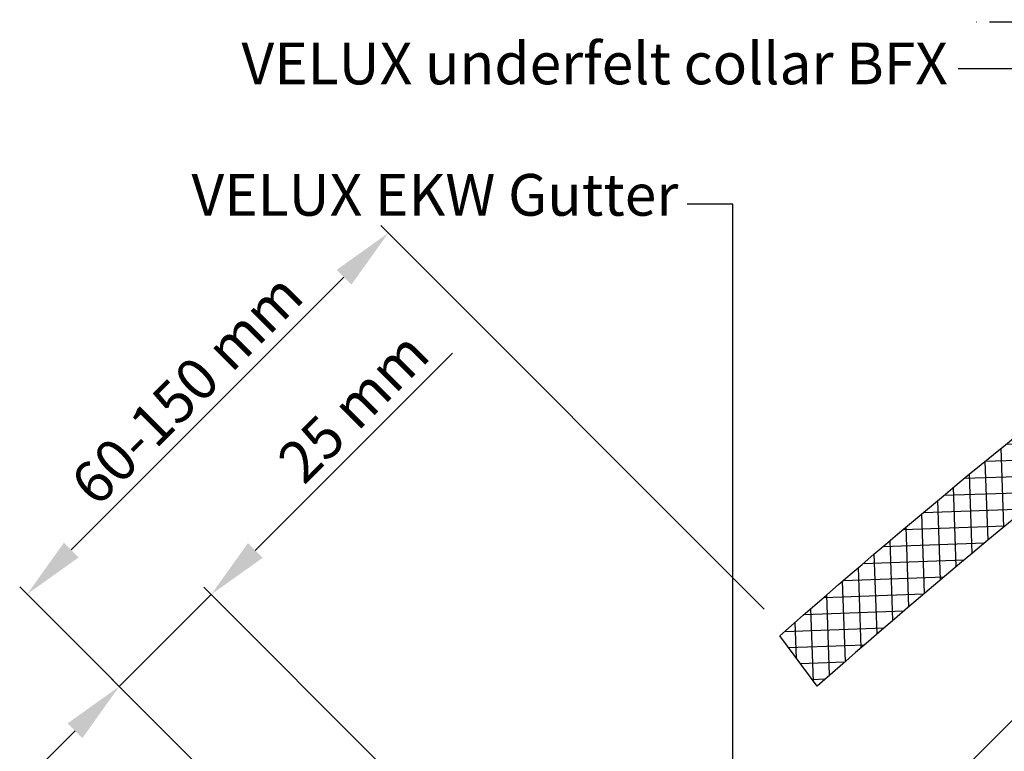
# Model space of a CAD drawing. Units: millimetres. Extents: x 2372 to 4274, y 10204 to 11437.
# Drawn here: x 3267 to 3455, y 11295 to 11436 of the extents above; entities that cross this region are included whole.
import ezdxf

# ---------------------------------------------------------------- set-up
doc = ezdxf.new("R2010")
doc.units = ezdxf.units.MM
doc.linetypes.add('DASHDOT', pattern=[1, 0.5, -0.25, 0, -0.25])
for name, color, linetype in [('VELUX_FLASHING', 4, 'Continuous'), ('VELUX_HATCH', 1, 'Continuous'), ('VELUX_INFO', 7, 'Continuous'), ('VELUX_ROOFINGMATERIAL', 3, 'Continuous'), ('VELUX_TEXT_ENGLISH', 7, 'Continuous')]:
    doc.layers.add(name, color=color, linetype=linetype)
doc.styles.add('Verdana', font='verdana.ttf')
doc.dimstyles.new('VERDANA', dxfattribs={"dimtxt": 8, "dimasz": 12, "dimexe": 2, "dimexo": 0, "dimgap": 2, "dimtad": 1, "dimdec": 0, "dimzin": 0, "dimdsep": 46, "dimtxsty": 'Verdana', "dimcen": 0.09, "dimclrd": 256, "dimclre": 256, "dimclrt": 256, "dimadec": 0, "dimazin": 0, "dimtfac": 1, "dimtdec": 0, "dimtix": 1, "dimtmove": 0, "dimatfit": 3, "dimfxl": 1, "dimtolj": 1, "dimtzin": 0, "dimarcsym": 0})

msp = doc.modelspace()

# ---------------------------------------------------------------- hatches: boundary and pattern name
at = {"layer": 'VELUX_HATCH'}
h = msp.add_hatch(dxfattribs=at)
h.set_pattern_fill('ANSI37', color=256, scale=25, angle=47, style=0)
h.set_pattern_definition([(91.99999999999997, (4447.669682599946, 10857.29637533499), (-3.123096334434674, -0.1090609271953149), []), (182, (4447.669682599946, 10857.29637533499), (0.1090609271953149, -3.123096334434674), [])])
edge = h.paths.add_edge_path()
edge.add_line((3585.866659516597, 11435.15588537365), (3563.145002105827, 11434.36242761274))
edge.add_arc((4430.255629647858, 10159.26119257145), 1542.000000000054, 124.2169860992035, 131.31075420671)
edge.add_line((3412.315638916283, 11317.519443252), (3419.460162004273, 11307.82225868476))
edge.add_arc((4430.255629647851, 10159.26119257145), 1530.000000000048, 123.4966491398971, 131.3495126130971, ccw=False)

# ---------------------------------------------------------------- linework, layer by layer
at = {"layer": 'VELUX_FLASHING'}
msp.add_line((3403.360115311656, 11247.77968509929), (3542.475955153661, 11386.89552494129), dxfattribs=at)
at = {"layer": 'VELUX_INFO', "color": 1, "linetype": 'DASHDOT', "ltscale": 10}
msp.add_line((4083.747005444389, 11435.15588537366), (3448.347005444389, 11435.15588537365), dxfattribs=at)
at = {"layer": 'VELUX_INFO'}
for p, q in [((3409.334393501242, 11322.62946284895), (3335.829304718785, 11396.1345516314)), ((3328.758236906919, 11386.23505669479), (3276.47968350347, 11333.95650329134)), ((3311.759662867082, 11333.88114359562), (3349.55307191609, 11371.67455264462)), ((3314.159490495612, 11279.30613355072), (3266.580188566859, 11326.88543547947)), ((3285.672004236554, 11307.79348496509), (3303.274381492844, 11325.39586222138)), ((3387.916200517361, 11240.75404319686), (3301.860167930471, 11326.81007578375)), ((3314.159405007505, 11279.30608419414), (3284.257790674181, 11309.20769852746)), ((3277.186722862314, 11299.30820359085), (3268.701441488076, 11290.82292221661))]:
    msp.add_line(p, q, dxfattribs=at)
for points in [[(3327.344023344546, 11387.64927025716), (3330.172450469292, 11384.82084313242), (3337.243518281159, 11394.72033806903)], [(3275.065469941097, 11335.37071685371), (3277.893897065843, 11332.54228972897), (3267.994402129231, 11325.4712219171)], [(3310.34544930471, 11335.29535715799), (3313.173876429456, 11332.46693003325), (3303.274381492844, 11325.39586222138)], [(3275.772509299942, 11300.72241715323), (3278.600936424688, 11297.89399002848), (3285.672004236554, 11307.79348496509)]]:
    msp.add_solid(points, dxfattribs=at)
at = {"layer": 'VELUX_ROOFINGMATERIAL'}
msp.add_lwpolyline([(3585.8666595166, 11435.15588537365, 0.0342779967047437), (3419.460162004273, 11307.82225868476), (3412.315638916283, 11317.519443252, -0.0309622909140086), (3563.145002105828, 11434.36242761274, -0.0309622909140086)], format="xyb", dxfattribs=at)

# ---------------------------------------------------------------- texts
at = {"layer": 'VELUX_INFO', "char_height": 8, "attachment_point": 5, "rotation": 45.00000000000023, "style": 'Verdana'}
for s, insert in [('\\A1;60-150 mm', (3298.609539786948, 11364.80338581757)), ('\\A1;25 mm', (3330.538595409234, 11361.38090147673))]:
    msp.add_mtext(s, dxfattribs=dict(at, insert=insert))
at = {"layer": 'VELUX_TEXT_ENGLISH', "char_height": 8, "attachment_point": 6, "style": 'Verdana'}
for s, insert in [('VELUX underfelt collar BFX', (3444.533224396177, 11426.18981025687)), ('VELUX EKW Gutter', (3392.874206035322, 11401.0047128026))]:
    msp.add_mtext(s, dxfattribs=dict(at, insert=insert))

# ---------------------------------------------------------------- leaders
at = {"layer": 'VELUX_TEXT_ENGLISH'}
for points in [[(3531.277016236451, 11346.44066904418), (3531.277016236451, 11426.18981025687), (3446.533224396177, 11426.18981025687)], [(3403.342835367865, 11246.86279669973), (3403.342835367865, 11400.2754811902), (3394.545533170552, 11400.2754811902)]]:
    msp.add_leader(points, dimstyle='VERDANA', override={"dimgap": 2, "dimtad": 0}, dxfattribs=at)

doc.saveas('drawing.dxf')
